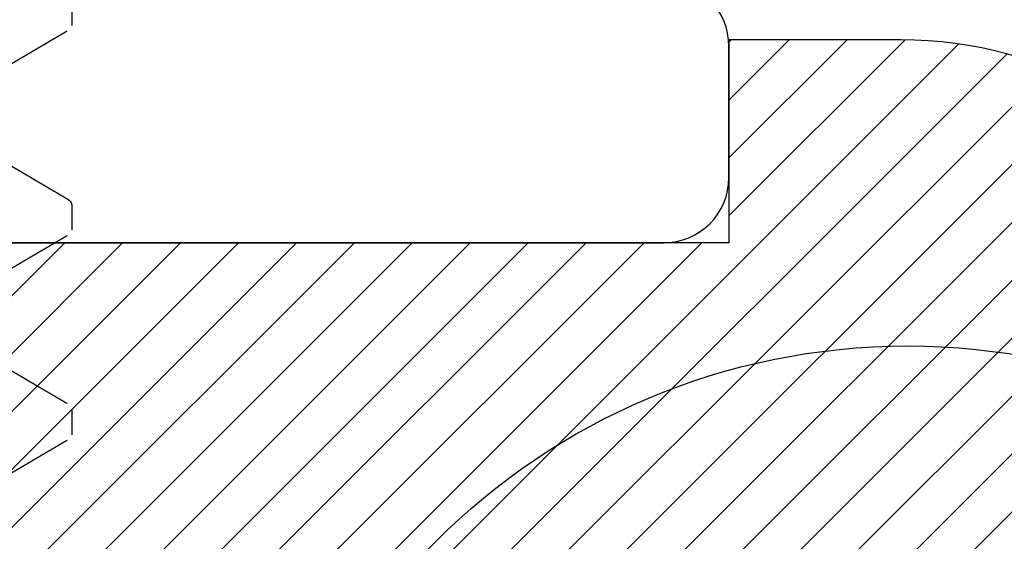
# Model space of a CAD drawing. Units: inches. Extents: x 0 to 108, y -4 to 43.
# Drawn here: x 12 to 13, y 30 to 31 of the extents above; entities that cross this region are included whole.
import ezdxf
from ezdxf import colors
from ezdxf.entities.mleader import LeaderData, LeaderLine
from ezdxf.math import Vec2, Vec3

# ---------------------------------------------------------------- set-up
doc = ezdxf.new("R2010")
doc.units = ezdxf.units.IN
doc.header["$LTSCALE"] = 0.5
doc.header["$MEASUREMENT"] = 0
doc.linetypes.add('HIDDEN2', pattern=[0.1875, 0.125, -0.0625])
for name, color, linetype in [('Arcadia-Hidden', 1, 'HIDDEN2'), ('Arcadia-Profile', 5, 'Continuous'), ('Arcadia-Shade', 8, 'Continuous'), ('Arcadia-Text', 3, 'Continuous')]:
    doc.layers.add(name, color=color, linetype=linetype)
doc.styles.get("Standard").update_dxf_attribs({"font": 'ARIALN.TTF'})

# ---------------------------------------------------------------- blocks, each defined once
blk = doc.blocks.new('#12-SCREWHEAD')
at = {"layer": 'Arcadia-Profile'}
blk.add_circle((0, 0), 0.2034999999999982, dxfattribs=at)
blk = doc.blocks.new('#10 PHMS')
for p, q in [((0.06640625120265042, -0.09499999921856883), (0.07421875053533, -0.09499999921856883)), ((0.1289062458640515, -0.09499999921856883), (0.1367187497800018, -0.09499999921856883)), ((0.1914062588585637, -0.09499999921856883), (0.1992187536079584, -0.09499999921856883))]:
    blk.add_line(p, q)
at = {"flags": 128}
for points in [[(0.09598888779484582, 0.0935160521945857), (0.09627088787048876, 0.09396410451864767), (0.09655935037147856, 0.09434094183205755), (0.09684239543505413, 0.09463163180731549), (0.09711972973126137, 0.0948373844304431), (0.09739109659641088, 0.09495963885148306), (0.09765624853335453, 0.09499999921856972), (0.09796361248265839, 0.09494590734344399), (0.09827923550322026, 0.09478183507215387), (0.09860274176605088, 0.09450535326609533), (0.0989337187759105, 0.09411438111597281), (0.09927168987163526, 0.09360719530835926), (0.09961615089239473, 0.09298246669194477), (0.09996657017765642, 0.09223927861065029), (0.1002925239122092, 0.09145355768736518), (0.100622529266623, 0.09056784791915984), (0.1009561095797409, 0.08958245180254032), (0.1012927331910376, 0.0884979743305161), (0.1016318959396685, 0.08731536882540958), (0.1019730569985455, 0.08603589110604482), (0.1023156663740252, 0.08466115448711964), (0.1026591740724641, 0.08319307477983529), (0.1030030209336488, 0.08163388862501986), (0.1033466294642551, 0.07998612599344845), (0.103689458837195, 0.07825260101927611), (0.1040309498922554, 0.0764364120000467), (0.1043512020260096, 0.07465128845527946), (0.1046693183511067, 0.07279864402385261), (0.1049848588726192, 0.07088162741939286), (0.1052973927622034, 0.06890356152017851), (0.1056065075246124, 0.06686787920322068), (0.1059593651150408, 0.06444533135536723), (0.1063065211046634, 0.06195608761132299), (0.1066474163332813, 0.05940595040405938), (0.1069815283069246, 0.0568008046655919), (0.1073083803644366, 0.05414659032730196), (0.1076275325108966, 0.05144926565369357), (0.1079385722510722, 0.04871476140958642), (0.1082182256871533, 0.04617479450150075), (0.1085033057272256, 0.04357485536955341), (0.1087952148550642, 0.04091267987323199), (0.1090936322410556, 0.03819103860553064), (0.1093982462221277, 0.03541298861446762), (0.1097086809692911, 0.03258184132012243), (0.1100245423204314, 0.02970116022299685), (0.1103454269468784, 0.02677474257088974), (0.1106708765205937, 0.0238066239421828), (0.1110004327135314, 0.02080104387123338), (0.1113336188645349, 0.0177624286610758), (0.1116699124796412, 0.01469538680013827), (0.111989385455729, 0.01178183670771737), (0.1123107100770966, 0.00885132561331492), (0.1126334371822537, 0.005908022583352768), (0.1129571084431831, 0.002956156839807988), (0.1132812471986995, 8.881784197001252e-16), (0.1136562603665183, -0.003420066454641102), (0.1140305402094697, -0.006833488298543244), (0.1144033625692629, -0.01023366417567129), (0.1147740216207112, -0.013614077520681), (0.1151418115386349, -0.01696833866780345), (0.1155060539975423, -0.02029022352227283), (0.1158660890050527, -0.02357371309112111), (0.1161918777415138, -0.02654490710096802), (0.1165131290303947, -0.02947471867220131), (0.1168293937102121, -0.03235910535151998), (0.1171402684522889, -0.03519424468308152), (0.1174453499279622, -0.03797655254162358), (0.1177442623082356, -0.04070270146558563), (0.118036693930037, -0.04336961607382683), (0.1183223147971901, -0.04597449598203163), (0.1186020323992025, -0.04851817076395104), (0.1188862966153579, -0.05102835093280156), (0.1191774174189746, -0.05350805687036075), (0.1194750923135359, -0.05595272821264174), (0.1197614740052373, -0.05822149325367487), (0.1200530898031289, -0.06045119499597007), (0.1203496097110417, -0.0626380064004044), (0.1206507037327782, -0.06477814167737961), (0.1209559960393491, -0.0668678792032198), (0.1213139685706821, -0.06921807080360587), (0.1216764327168036, -0.07149040163677967), (0.122042746818444, -0.07367959176373517), (0.1224122325501114, -0.07578060415932697), (0.1227841840866262, -0.07778868137851447), (0.1231579139359411, -0.07969938680588218), (0.1235326887731745, -0.0815086367386062), (0.1238765356343592, -0.08307482614585204), (0.1242200891655969, -0.08455008327022284), (0.1245627902066886, -0.08593217147088872), (0.1249040795974139, -0.08721912910384422), (0.1252434256772617, -0.08840933368783244), (0.1255802692860186, -0.08950150190434591), (0.1259140970962704, -0.09049464376481975), (0.1262443957806383, -0.09138812677656105), (0.126570688677937, -0.09218164844306465), (0.1268924899604613, -0.09287521793089049), (0.1272093687998535, -0.09346915606966633), (0.1275208943677484, -0.0939641045186459), (0.1278093568687382, -0.09434094183205666), (0.1280923927657511, -0.09463163180731371), (0.128369736228521, -0.0948373844304422), (0.1286410939271079, -0.09495963885148218), (0.1289062458640515, -0.09499999921856883), (0.1289062458640515, -0.09499999921856883)], [(0.1584887541243916, 0.09351584136368807), (0.1587708825318828, 0.09396410451864767), (0.1590593541994352, 0.09434094183205755), (0.1593423992630107, 0.09463163180731549), (0.1596197243926554, 0.0948373844304431), (0.1598910912578049, 0.09495963885148306), (0.1601562431947485, 0.09499999921856972), (0.160463616310615, 0.09494590734344399), (0.1607792393311769, 0.09478183507215387), (0.1611027455940075, 0.09450535326609533), (0.1614337134373045, 0.09411438111597281), (0.1617716845330293, 0.09360719530835926), (0.1621161455537887, 0.09298246669194477), (0.1624665648390504, 0.09223927861065029), (0.1627925277401658, 0.09145355768736518), (0.1631225422611422, 0.09056784791915984), (0.1634561134076975, 0.08958245180254032), (0.1637927278524316, 0.0884979743305161), (0.1641318906010625, 0.08731536882540958), (0.1644730516599395, 0.08603589110604482), (0.1648156610354192, 0.08466115448711964), (0.1651591687338581, 0.08319307477983529), (0.1655030247616054, 0.08163388862501986), (0.1658466424587672, 0.07998612599344845), (0.1661894718317072, 0.07825260101927611), (0.1665309445536565, 0.0764364120000467), (0.1668512058539662, 0.07465128845527946), (0.1671693221790633, 0.07279864402385261), (0.1674848535340132, 0.07088162741939286), (0.16779739659016, 0.06890356152017851), (0.168106511352569, 0.06686787920322068), (0.1684593689429974, 0.06444533135536723), (0.1688065249326201, 0.06195608761132299), (0.1691474109946753, 0.05940595040405938), (0.1694815321348813, 0.0568008046655919), (0.1698083750258306, 0.05414659032730196), (0.1701275363388532, 0.05144926565369357), (0.1704385760790288, 0.04871476140958642), (0.1707182295151171, 0.04617479450150075), (0.1710033095551751, 0.04357485536955341), (0.1712952095164582, 0.04091267987323199), (0.1715936360690122, 0.03819103860553064), (0.1718982408835217, 0.03541298861446762), (0.1722086756306851, 0.03258184132012243), (0.1725245369818253, 0.02970116022299685), (0.1728454216082724, 0.02677474257088974), (0.1731708711819877, 0.0238066239421828), (0.1735004273749254, 0.02080104387123338), (0.1738336135259289, 0.0177624286610758), (0.1741699163075978, 0.01469538680013827), (0.1744893892836856, 0.01178183670771737), (0.1748107139050532, 0.00885132561331492), (0.1751334318436548, 0.005908022583352768), (0.1754571031045771, 0.002956156839807988), (0.1757812510266561, 8.881784197001252e-16), (0.1761562550279123, -0.003420066454641102), (0.1765305440374263, -0.006833488298543244), (0.1769033663972195, -0.01023366417567129), (0.1772740254486678, -0.013614077520681), (0.1776418062000289, -0.01696833866780345), (0.1780060486589363, -0.02029022352227283), (0.1783660928330093, -0.02357371309112111), (0.1786918724029078, -0.02654490710096802), (0.1790131236917887, -0.02947471867220131), (0.1793293883716061, -0.03235910535151998), (0.17964026311369, -0.03519424468308152), (0.1799453445893562, -0.03797655254162358), (0.1802442661361923, -0.04070270146558563), (0.1805366977580007, -0.04336961607382683), (0.1808223094585841, -0.04597449598203163), (0.1811020362271591, -0.04851817076395104), (0.1813862912767519, -0.05102835093280156), (0.1816774212469312, -0.05350805687036075), (0.1819750961414996, -0.05595272821264174), (0.1822614778331939, -0.05822149325367487), (0.1825530844645229, -0.06045119499597007), (0.1828496043724357, -0.0626380064004044), (0.1831507075607348, -0.06477814167737961), (0.1834559907007431, -0.0668678792032198), (0.1838139632320832, -0.06921807080360587), (0.1841764273781976, -0.07149040163677967), (0.184542741479838, -0.07367959176373517), (0.1849122272115054, -0.07578060415932697), (0.1852841879145899, -0.07778868137851447), (0.1856579085973351, -0.07969938680588218), (0.1860326926011311, -0.0815086367386062), (0.1863765302957532, -0.08307482614585204), (0.1867200929935535, -0.08455008327022284), (0.1870627940346452, -0.08593217147088872), (0.1874040834253705, -0.08721912910384422), (0.1877434295052183, -0.08840933368783244), (0.1880802639474126, -0.08950150190434591), (0.1884140917576715, -0.09049464376481975), (0.1887443996085949, -0.09138812677656105), (0.1890706925058936, -0.09218164844306465), (0.1893924937884179, -0.09287521793089049), (0.1897093634612474, -0.09346915606966633), (0.190020898195705, -0.0939641045186459), (0.1903093515301322, -0.09434094183205666), (0.1905923965937077, -0.09463163180731371), (0.1908697400564776, -0.0948373844304422), (0.1911410885885019, -0.09495963885148218), (0.1914062588585637, -0.09499999921856883), (0.1914062588585637, -0.09499999921856883)]]:
    blk.add_lwpolyline(points, dxfattribs=at)
for points, knots in [([(0.03515625, 0.09500000000000064), (0.0362838872449629, 0.09500000000000064), (0.03759832764198734, 0.09268791701566048), (0.04035217032163274, 0.08305751250939686), (0.04178389189231524, 0.07574920735060431), (0.04376781225830939, 0.0624272146636482), (0.04440206776485667, 0.05760981629244277), (0.04558706508153421, 0.04756227924455203), (0.04613843590990996, 0.04234246450161461), (0.04799431837183477, 0.02541681644891902), (0.04938568129551868, 0.0127275865848766), (0.05217681871778268, -0.01272758670618934), (0.05356818164090527, -0.02541681656505368), (0.05542406410141609, -0.04234246460487334), (0.05597543492923762, -0.04756227934293644), (0.05716043224696676, -0.05760981638559404), (0.05779468775396168, -0.06242721475307356), (0.05977860812097191, -0.07574920742570868), (0.06121032969184625, -0.08305751257060212), (0.06396417237078822, -0.0926879170462458), (0.06527861276465785, -0.09500000001414843), (0.06640625001075051, -0.09499999999999975)], [0, 0, 0, 0, 0.1250000000000001, 0.1250000000000001, 0.2500000000000001, 0.2500000000000001, 0.3125000000000001, 0.3125000000000001, 0.3750000000000001, 0.3750000000000001, 0.5000000000000001, 0.5000000000000001, 0.6250000000000001, 0.6250000000000001, 0.6875000000000002, 0.6875000000000002, 0.7500000000000002, 0.7500000000000002, 0.8750000000000001, 0.8750000000000001, 1, 1, 1, 1]), ([(0.04296874862134814, 0.09499999921856972), (0.0430708070164556, 0.09498957963811794), (0.04327580910069173, 0.09496865009373856), (0.043591787141537, 0.09479836106589978), (0.04391520698564477, 0.09452354311266209), (0.04424621325429712, 0.09413210039500619), (0.04458418378158058, 0.09362502058487898), (0.04492865497269349, 0.0930002476538263), (0.04526927363244226, 0.09227784306628184), (0.04560503046766939, 0.09146848598145052), (0.04593504352359901, 0.09058276432091628), (0.04626861364292978, 0.08959736900992255), (0.04660524096416196, 0.0885128866008742), (0.04694440350380802, 0.0873302876627653), (0.0472855612932932, 0.08605080924779429), (0.04762817634506433, 0.0846760840683638), (0.04797167431850369, 0.0832080080691977), (0.04831551518331167, 0.08164883459291872), (0.04865913191054716, 0.08000108267173367), (0.04900195810741081, 0.07826756707119475), (0.04933695847708464, 0.0764858854181103), (0.04966368935091481, 0.07466461004742442), (0.04998180735061197, 0.07281197255177485), (0.05029734469673031, 0.0708949618198691), (0.05060988712369863, 0.06891689137381896), (0.05093507093705796, 0.06677538443272901), (0.0512718592578949, 0.06446315949766124), (0.05161901879242947, 0.06197389834869149), (0.05195992183779197, 0.05942372551785002), (0.05229403485714812, 0.05681853616276555), (0.05262091028788518, 0.05416426293600107), (0.05294001582559815, 0.05146686588441529), (0.05324293975068173, 0.04880536838883831), (0.05353034240589949, 0.04617674774242353), (0.05381582729453527, 0.0435750782963602), (0.05410768063218541, 0.04091283120485123), (0.05440613174208409, 0.03819112692042292), (0.0547107390226671, 0.03541303238533011), (0.05502118318034377, 0.03258184149589205), (0.0553370445766177, 0.02970112820593052), (0.05565792807440317, 0.02677468646658276), (0.05598338595948604, 0.02380655568972845), (0.05631294042342461, 0.02080096189080383), (0.05664612334300756, 0.0177623511552607), (0.05697599119520191, 0.01475394803487884), (0.05730188711545736, 0.0117817794071069), (0.05762321500825607, 0.008851278180975086), (0.05794594703657197, 0.005907990896413473), (0.05826960813992343, 0.002956136915508445), (0.05861071697491838, -0.0001546954483808705), (0.05896875140099667, -0.003420044727313609), (0.05934303084662673, -0.006833437887407534), (0.05971585485495012, -0.010233593633723), (0.06008651286002475, -0.01361399174671352), (0.06045430092506621, -0.01696824634645644), (0.06081854249934082, -0.02029012518163853), (0.0611686480658804, -0.02348304131454082), (0.06150437085632632, -0.02654484743736152), (0.06182562613534515, -0.02947468581786339), (0.06214189715598906, -0.03235910153739407), (0.06245277466776855, -0.0351942842569235), (0.06275784892630298, -0.03797663860787637), (0.06305680220332732, -0.04070284615232289), (0.06334914683782245, -0.04336983593642785), (0.06363521292205832, -0.04597593789097676), (0.06391418008013261, -0.04853039274092108), (0.06419877472501412, -0.0510431270067393), (0.06448989904897928, -0.05352289603397509), (0.06478186006844311, -0.05592058403132061), (0.06507396918188135, -0.05823475636313802), (0.06536558359022138, -0.06046448598005139), (0.06566211322572713, -0.0626513158218156), (0.06596320247378173, -0.06479146470791974), (0.06628458697946371, -0.066991292567117), (0.0666264772470555, -0.06923592335325957), (0.0669889488394233, -0.07150824600437033), (0.06735525658618968, -0.07369743135361073), (0.06772473579225391, -0.07579843347706738), (0.06809669709758026, -0.07780649647034465), (0.06847041493970352, -0.07971718660581928), (0.06883478456342829, -0.08147615285103971), (0.06918903224026707, -0.0830897624106548), (0.06953258698752762, -0.08456500842637649), (0.06987528454148162, -0.08594709443840642), (0.07021657816188309, -0.08723404629751652), (0.07055591202495748, -0.08842424575285168), (0.07089276166570357, -0.08951641893999973), (0.07122658794576608, -0.0905095624532617), (0.07155689293261958, -0.09140305003957216), (0.07188318185686171, -0.09219658033169775), (0.0722049909183653, -0.0928901617398381), (0.07252186781622072, -0.09348410963529385), (0.07282751543499444, -0.09396973038371925), (0.07312185476480693, -0.09435425399271313), (0.07340492733096937, -0.09464496180453708), (0.07368219141476828, -0.09485071588328609), (0.07395383754673901, -0.0949729931482306), (0.07423258454372217, -0.09501554906805065), (0.07452582842322641, -0.09496389698329022), (0.07484179288979931, -0.09479921544889258), (0.07516514789124074, -0.09452495447752529), (0.07549645790098936, -0.09412551874911035), (0.07573735876535181, -0.09378553102619058), (0.07586891592432465, -0.09354452425452386), (0.07588629918833334, -0.09351267890022008)], [0, 0, 0, 0, 0.01016163201077938, 0.02041140995111495, 0.03074438844701523, 0.04115534560164817, 0.05163876891220777, 0.06218890666695675, 0.07279974300835729, 0.08257442449760263, 0.09238993581927407, 0.1022411627890362, 0.1121229112744114, 0.1220298584096193, 0.1319566420317395, 0.141897789382552, 0.1518477742535162, 0.1618010834548754, 0.171752152695862, 0.1816954558250407, 0.1916254724314569, 0.2009710030442492, 0.2102953196287297, 0.2195939722693428, 0.228862522587132, 0.2380967088770569, 0.248732311681285, 0.2593099421641572, 0.269823470841122, 0.2802670427719082, 0.2906350335202386, 0.3009220891375717, 0.3111231306406584, 0.3204155666235053, 0.329766157085117, 0.3391891978613425, 0.3486808257458372, 0.3582369659657391, 0.3678533163496117, 0.3775254262700555, 0.3872486783607751, 0.3970182702891984, 0.4068292494170971, 0.4166765747146768, 0.4265550272327377, 0.4358927988806979, 0.4452490316511057, 0.4546191584284587, 0.4639985715045279, 0.4733826350337246, 0.4842397766599513, 0.4950897188841807, 0.5059252920524554, 0.5167393776285464, 0.5275249529185351, 0.5382751085999498, 0.5489830614902176, 0.558756062011011, 0.56848309344853, 0.5781593638768637, 0.5877802207587487, 0.5973412012598979, 0.6068380064375113, 0.6162665370908644, 0.6256229041217819, 0.6349160259386456, 0.6442578923857352, 0.6536726557087021, 0.663156484939846, 0.6721580164039695, 0.6812137551033398, 0.6903199961544806, 0.6994728962736292, 0.7086684837483551, 0.7193557522993712, 0.7300881464918673, 0.7408589583468654, 0.7516613464130212, 0.762488332799844, 0.773332825636425, 0.7841876748595169, 0.7941410247542879, 0.804091466110876, 0.8140334963795516, 0.8239615926158188, 0.8338702839515156, 0.8437542001714823, 0.853607988393094, 0.8634264509202693, 0.8732044992063795, 0.8829371639916666, 0.892619608164991, 0.9022471736759141, 0.911270335980721, 0.9202371057606511, 0.9291440046427009, 0.9379877216077609, 0.9467651033757141, 0.9569267353864934, 0.9671765119218613, 0.9775094918462252, 0.9879204490008581, 0.9984038723114177, 0.9999999999999999, 0.9999999999999999, 0.9999999999999999, 0.9999999999999999]), ([(0.1054687500218918, 0.09500000000000064), (0.1065963872677997, 0.09499999997118724), (0.10791082766481, 0.09268791695917233), (0.1106646703423024, 0.08305751241378712), (0.1120963919108746, 0.07574920724395362), (0.1140803122731882, 0.06242721455476818), (0.114714567778428, 0.05760981618506733), (0.1158995650925334, 0.04756227914360434), (0.1164509359208239, 0.04234246440209866), (0.1183068183817753, 0.02541681635825377), (0.1196981813040949, 0.01272758650665207), (0.1224893187229981, -0.01272758675371666), (0.1238806816441667, -0.02541681659477391), (0.1257365641022403, -0.04234246461239444), (0.126287934929401, -0.04756227934397206), (0.1274729322456452, -0.05760981637478046), (0.1281071877518087, -0.06242721473689183), (0.1300911081161757, -0.07574920739691038), (0.1315228296851458, -0.08305751253843763), (0.134276672361203, -0.09268791702146295), (0.1355911127564013, -0.09499999999999975), (0.13671875, -0.09499999999999975)], [0, 0, 0, 0, 0.1249999999999998, 0.1249999999999998, 0.2499999999999996, 0.2499999999999996, 0.3124999999999995, 0.3124999999999995, 0.3749999999999995, 0.3749999999999995, 0.4999999999999997, 0.4999999999999997, 0.6249999999999998, 0.6249999999999998, 0.6874999999999998, 0.6874999999999998, 0.7499999999999998, 0.7499999999999998, 0.875, 0.875, 1, 1, 1, 1]), ([(0.1679687500560973, 0.09500000000000064), (0.1690963873042008, 0.09499999992615571), (0.1704108277021206, 0.09268791686790312), (0.1731646703780996, 0.08305751224941904), (0.1745963919442488, 0.07574920705344379), (0.1765803123016383, 0.06242721434691223), (0.1772145678050379, 0.05760981597488435), (0.178399565115356, 0.0475622789346728), (0.1789509359441297, 0.04234246418955845), (0.1808068184055429, 0.02541681614149383), (0.1821981813270313, 0.01272758629750648), (0.184989318742403, -0.0127275869306871), (0.1863806816609284, -0.02541681674765073), (0.1882365641149732, -0.04234246472850867), (0.1887879349408692, -0.04756227944817759), (0.1899729322566515, -0.05760981646108121), (0.1906071877624029, -0.06242721481366154), (0.1925911081250717, -0.07574920744544578), (0.1940228296922513, -0.08305751256887461), (0.1967766723645425, -0.09268791702754609), (0.1980911127578295, -0.09499999999999975), (0.19921875, -0.09499999999999975)], [0, 0, 0, 0, 0.1250000000000001, 0.1250000000000001, 0.2500000000000001, 0.2500000000000001, 0.3125000000000001, 0.3125000000000001, 0.3750000000000001, 0.3750000000000001, 0.5, 0.5, 0.625, 0.625, 0.6875, 0.6875, 0.75, 0.75, 0.8749999999999999, 0.8749999999999999, 1, 1, 1, 1]), ([(0.04419234240295822, -0.05881065561428755), (0.04434027569094212, -0.05905706438975677), (0.04461517417649219, -0.05951495591723877), (0.04499575031707082, -0.06014955941095668), (0.04531323489378281, -0.06067929881415246), (0.04556762211117871, -0.06110400200988941), (0.0457589267435452, -0.06142352401888918), (0.04589543321255007, -0.06165158625448797), (0.04600986381617389, -0.06184281699060001), (0.04613588054271389, -0.06205343310112887), (0.0462988432432212, -0.0623258913517013), (0.04649454845365142, -0.06265317410171267), (0.04675936673374537, -0.06309624409250691), (0.04706763698825256, -0.0636122589160717), (0.04739881566741388, -0.06416695409773343), (0.0476909116653772, -0.064656455210657), (0.04794697399412229, -0.06508575450326504), (0.04818207949111297, -0.06548008548001416), (0.0484023697339282, -0.06584968469958952), (0.04861118058655478, -0.06620015564490878), (0.04881420606835007, -0.06654101005552882), (0.04903439876318316, -0.06691081673869093), (0.04929250653039929, -0.06734442928880746), (0.04958347001842611, -0.06783347761915426), (0.04989212554059463, -0.06835246326497213), (0.05026882999964499, -0.06898615986937529), (0.05070732070641526, -0.06972420898572018), (0.05119609650947154, -0.07054746748201346), (0.051659542751743, -0.07132853503379), (0.0520857434362938, -0.07204725028956549), (0.05243486963484401, -0.07263627266823924), (0.05271983910799349, -0.07311723975565254), (0.0529579893366332, -0.07351929485412967), (0.05320158852664747, -0.07393066690447903), (0.05345788324334677, -0.07436360378069473), (0.05374067571941055, -0.07484143334767168), (0.05402259051702174, -0.07531793235154893), (0.05430199682101033, -0.07579034632856363), (0.05457047892589628, -0.07624442097602468), (0.05486075409690727, -0.07673547701016137), (0.05516555862556061, -0.07725130594605378), (0.05546117757213409, -0.07775171433829353), (0.05572321084723342, -0.07819541184125), (0.05593453289458239, -0.07855331993810566), (0.05608653979257383, -0.07881082398777028), (0.05620305968706418, -0.07900820377681228), (0.0563125188732414, -0.07919368206486777), (0.0564513585460702, -0.07942894126253819), (0.05662422977466264, -0.07972190577087002), (0.05689316595260152, -0.0801777835232933), (0.0572383307806632, -0.08076301318948076), (0.05768204415102218, -0.08151563337751355), (0.05813539944256263, -0.0822849107766146), (0.05859133810132278, -0.08305886554701658), (0.05900142465587521, -0.08375525438554376), (0.05936758088888894, -0.08437721135795861), (0.05969168173012207, -0.08492791014711365), (0.05997485912850209, -0.08540916498147144), (0.06022885427616842, -0.08584093086255251), (0.06048484587362424, -0.08627613550202984), (0.06076148006051341, -0.08674656551540139), (0.06107653522397527, -0.0872824110192223), (0.06142952187661166, -0.08788293900760014), (0.06180132298887031, -0.08851561474027037), (0.06219294424428767, -0.0891822151883348), (0.06260423929505521, -0.08988248171718638), (0.06306618734436142, -0.09066920160580416), (0.06357878756828939, -0.09154247516241831), (0.06414206538043743, -0.09250236268326084), (0.06453437322708311, -0.09317120679111923), (0.06473899587959409, -0.09352006714820327)], [0, 0, 0, 0, 0.02137680560993032, 0.03972365900830544, 0.05503615971251867, 0.06731073975910658, 0.07654438425184187, 0.08273499641485554, 0.0870795411977817, 0.09311924657803905, 0.100989810422283, 0.110692319906992, 0.1214814699584036, 0.139381157168698, 0.1553984215622515, 0.1695312006254646, 0.1817776256124713, 0.1925765377471512, 0.2036771605373862, 0.2137794590127726, 0.222919166757317, 0.2331850749250754, 0.2457905294387343, 0.2604511669367093, 0.2755103191636326, 0.2907012866739958, 0.3152816728362347, 0.3393609799947231, 0.3619125959863759, 0.3828326287005768, 0.401509643228628, 0.4128395304476833, 0.4244125308110219, 0.4362651701469829, 0.4483978036881562, 0.4618320758461976, 0.4775617986703425, 0.4895759691848464, 0.5026537807210125, 0.5167959054044312, 0.53200280350592, 0.5472168890227043, 0.560024437139815, 0.5703295333977575, 0.5781314699505353, 0.582265216410566, 0.5873771796355315, 0.594149643514206, 0.6025826941725222, 0.6126773066015864, 0.63351629231096, 0.6531162892046425, 0.6776582955592789, 0.6999290351939039, 0.7199266470935441, 0.7377668904690039, 0.7536093134417104, 0.7674536506262238, 0.7792993121438467, 0.7908692977498338, 0.8050096960194469, 0.8198910078472479, 0.8371016010603226, 0.8568191676727644, 0.8744707560610002, 0.8946036297383526, 0.9172213548861207, 0.9423255444373948, 0.9699177567301589, 1, 1, 1, 1]), ([(0.106692387480436, -0.05881072436349299), (0.106844776038777, -0.05906455809924971), (0.1071297328701206, -0.0595392109066335), (0.1075270866350451, -0.06020182887951542), (0.1078654959341776, -0.06076652786505576), (0.1081585174277109, -0.06125579554719796), (0.1084244747980279, -0.06170008068637056), (0.1086809210097712, -0.0621287169744944), (0.1089997326970575, -0.06266181365945567), (0.1093743065831205, -0.06328856242314274), (0.1097987233860636, -0.06399925009091412), (0.1102590261382659, -0.06477054645634084), (0.1107779044212762, -0.06564070601710803), (0.111380242294544, -0.06665176943015094), (0.1120179968735329, -0.06772325639869514), (0.1125799596024635, -0.0686683336339744), (0.1130438875187352, -0.06944911726816372), (0.11338439625208, -0.0700224719676612), (0.113676107508951, -0.07051383433703773), (0.1139349874214588, -0.07095009674877772), (0.1142041449335665, -0.07140375400837584), (0.1145261835238216, -0.07194682167194344), (0.1148869019599488, -0.0725553021236589), (0.115264359633521, -0.07319236702652887), (0.1156367899000372, -0.0738211950821892), (0.1160063599578081, -0.07444547469479534), (0.116373020232686, -0.07506510603472094), (0.1167283399203711, -0.07566577820734821), (0.1170494953015648, -0.0762089371869612), (0.1173248401618707, -0.07667472036651102), (0.1175531391746887, -0.07706104903934641), (0.1177613768364907, -0.07741348267636816), (0.1179679533134106, -0.07776321154976351), (0.1181892286194426, -0.07813784101275267), (0.1184448048851579, -0.07857071091926748), (0.118744045811809, -0.07907762064132307), (0.1190968943963782, -0.07967556895121142), (0.1194962284088561, -0.08035247145183977), (0.1198702022222733, -0.08098668334619852), (0.1202066479023784, -0.0815574008450346), (0.1204787914665388, -0.0820191624899742), (0.1207288738029035, -0.08244359392443013), (0.1209389704395463, -0.08280021801188031), (0.121105663186043, -0.08308323905465453), (0.1212348407385591, -0.08330255955110744), (0.1213694903564573, -0.08353123122176687), (0.1215451912834524, -0.08382960260919248), (0.121790024916173, -0.08424548592538272), (0.1220748993486822, -0.08472945603266613), (0.1223989272462944, -0.0852800952764623), (0.122731310825074, -0.08584509500361559), (0.1230613504563962, -0.08640623190572327), (0.1233677182887405, -0.08692721949065962), (0.1236719232881711, -0.08744469819323974), (0.123995565677852, -0.08799529069995238), (0.1243499763993015, -0.08859844561185337), (0.1247896634961094, -0.08934685001841203), (0.1253167944463129, -0.09024440829874258), (0.1259304672159161, -0.0912897322677555), (0.1265754035238302, -0.09238872942616094), (0.1270146483327181, -0.09313757886127316), (0.1272389951242729, -0.09352005798164242)], [0, 0, 0, 0, 0.02202054874938325, 0.04117701397281723, 0.05746517567190804, 0.07098509874939697, 0.08359407792490826, 0.09597766837216436, 0.1081355208766706, 0.1297931906945749, 0.1502835849116513, 0.1697022599160818, 0.1965985182752644, 0.2256355949698384, 0.2572346351682946, 0.2893398002550253, 0.30741508173479, 0.3247847983375752, 0.338937850592006, 0.3499166167754296, 0.3625151839836221, 0.3781711990784758, 0.3968766878836946, 0.4151296412457841, 0.4332492009751444, 0.4512351158328937, 0.469087702353188, 0.4867989801517553, 0.503142433139389, 0.5160195536729328, 0.5270424977746397, 0.53651822746058, 0.546466110432796, 0.5572529435334315, 0.5688792908800562, 0.583854366546536, 0.6010344254489818, 0.6205183945605103, 0.6423080618386158, 0.6557951026988648, 0.6697936458169839, 0.6821736957121904, 0.692435944012425, 0.7005797313301754, 0.7066043312706642, 0.7113679108034885, 0.7203170630467916, 0.7323578515025142, 0.7472618555127851, 0.7620858087789845, 0.7798771716976824, 0.7960170994718739, 0.8105052818320635, 0.8248303338183072, 0.8406636109639034, 0.8580074266238551, 0.876862444453343, 0.9052232773480562, 0.9354271308644523, 0.9670190387697392, 1, 1, 1, 1]), ([(0.1691922721431069, -0.05881055019883874), (0.1692832988876276, -0.05896215020089013), (0.1694490320834703, -0.05923816966044271), (0.1696730185680337, -0.05961148351052881), (0.169852805556026, -0.05991117840890414), (0.1700081348762126, -0.06017029167312771), (0.1701600098149498, -0.06042362052565942), (0.170360268868528, -0.06075782015850351), (0.1706038650690758, -0.06116448911406813), (0.1708771007049208, -0.06162095933811251), (0.1712682523234434, -0.0622745909002731), (0.1717873125691938, -0.0631428520096815), (0.1723588396265185, -0.06409989095230362), (0.1728623332782888, -0.06494380582798787), (0.1732926684753835, -0.06566553940371289), (0.1737326841170628, -0.06640408417321542), (0.1741614201038146, -0.06712412522602396), (0.1745453579378022, -0.06776939034282226), (0.1748352529527537, -0.06825684790587339), (0.1750567892794024, -0.068629435081629), (0.1752511168138042, -0.06895642479949782), (0.1754686820785949, -0.06932252607101663), (0.1756940503405531, -0.06970194553339315), (0.1759131301035453, -0.07007086508730787), (0.1761231580040743, -0.07042462578011666), (0.1763240976167708, -0.07076324070893047), (0.1765306543121596, -0.07111134105735939), (0.176737218264627, -0.07145954169731272), (0.1769376492594645, -0.07179750463824774), (0.177111192563423, -0.07209019721786447), (0.1772605890012144, -0.0723422746882898), (0.1774073051059162, -0.07258977836303959), (0.177575404230133, -0.07287346622108526), (0.1777820096934306, -0.07322218073950104), (0.1780171762322098, -0.07361925773501987), (0.1782679211586782, -0.07404269518528928), (0.1785233153680394, -0.07447414964288512), (0.1787829167213744, -0.0749128431166941), (0.1790427790077658, -0.07535205054286198), (0.1792904938914859, -0.07577089836641893), (0.1795074800890433, -0.07613785897311676), (0.1796851019536945, -0.07643831810146118), (0.1798275788941837, -0.07667935249913072), (0.1799615662182106, -0.07690610469170522), (0.1801107487965652, -0.07715853257747796), (0.1803182367777794, -0.07750972140809864), (0.1805773652010672, -0.07794845659857597), (0.1808765029630877, -0.07845502025315731), (0.1811572862484994, -0.0789306271271153), (0.1814171662549882, -0.07937101472230701), (0.1816516226625424, -0.07976831596931344), (0.1818735187055864, -0.08014452214155732), (0.1820720602254937, -0.0804810884058984), (0.1822403331419693, -0.08076644732842198), (0.1823818018902159, -0.08100635351535956), (0.1825217095500591, -0.08124372964061166), (0.1826901390427409, -0.08152937415002803), (0.1829116712369796, -0.08190526779738683), (0.183169655265516, -0.08234310000540024), (0.1834821919014544, -0.08287357881728141), (0.1838139220004962, -0.08343683310779326), (0.1841398826672176, -0.08399044297927549), (0.1844147100291167, -0.08445730954053055), (0.184652964219417, -0.08486213524998298), (0.1848784906564447, -0.08524540608233533), (0.1850855740406701, -0.08559733456392671), (0.1852731668250982, -0.08591625175209572), (0.1854409775222265, -0.08620155659232243), (0.1856118932612958, -0.08649218549991211), (0.1858029051102719, -0.08681701894345739), (0.1860300571217266, -0.08720337919958521), (0.1863334436942665, -0.0877194451117056), (0.1866863136060957, -0.08831987618469128), (0.1870623731190406, -0.08895997572926984), (0.1873731236195937, -0.08948896929780403), (0.1876347295053833, -0.08993442162729082), (0.1878633349627492, -0.09032370414543944), (0.1881005550915305, -0.0907278044437394), (0.1883513297076149, -0.09115497226098412), (0.1886303099450757, -0.09163027453900963), (0.1889524452793552, -0.09217926065027982), (0.189327891175175, -0.09281916584135441), (0.1895959976386763, -0.09327626715045945), (0.1897389897856669, -0.09352005798164242)], [0, 0, 0, 0, 0.01315192003638368, 0.02394581669786705, 0.03237979869730732, 0.03914537390530959, 0.04641541051325901, 0.05434791236569157, 0.06812278194299545, 0.08167351472372206, 0.09391620532763595, 0.1247773577458335, 0.156910991954084, 0.1768234990091599, 0.1978665951227116, 0.2194084437565294, 0.2407635375901181, 0.2601951492622179, 0.2752544659846078, 0.2829457382196147, 0.2924351691641331, 0.3035452699067123, 0.3146201971635431, 0.3252576962023441, 0.3354575708798231, 0.3452193884465446, 0.3545432139802801, 0.3655630277253444, 0.3753315057973725, 0.3837678517615749, 0.3908715473353874, 0.3971256247972115, 0.4051675251811161, 0.4153971757512904, 0.4272720645274023, 0.4394914656837182, 0.4519984829479858, 0.4645626603724917, 0.4774048166500873, 0.4899546674659529, 0.5007556165797119, 0.5091127961391264, 0.5159149469004626, 0.5215808964821093, 0.5287021191120671, 0.5377231973243826, 0.5519191883477891, 0.5666002551819413, 0.581478449862827, 0.5929977525023408, 0.6046327541138863, 0.6157900716136678, 0.6254834223433391, 0.6336966411091145, 0.6404297298839488, 0.646198352468866, 0.6541902930929138, 0.6650931291375218, 0.6786499274656731, 0.6919872534121136, 0.7108867427587798, 0.7272685677300141, 0.7397699509634837, 0.7511800401758094, 0.7622053862304589, 0.7728455622395837, 0.7815516257163381, 0.7897274202088058, 0.7974652183623205, 0.8066284823877575, 0.8177549250123104, 0.8307999619663223, 0.851153494052997, 0.869554592068218, 0.8860169657705284, 0.8967844028260562, 0.9079765988599192, 0.91959373103723, 0.9316360824512612, 0.9448184590768698, 0.960585168642451, 0.9789784577156178, 1, 1, 1, 1]), ([(0.07588587752653098, -0.09352028714566263), (0.07608905050685877, -0.09317389299331857), (0.07647436037638045, -0.0925169695902639), (0.07702101277502038, -0.09158542686652371), (0.07750466916214549, -0.0907614209881693), (0.07792538414081918, -0.09004489681171446), (0.0782831265730124, -0.08943577171603678), (0.07856055299604492, -0.0889635070785495), (0.07876682919516043, -0.08861239957078304), (0.0789111478190847, -0.08836677872830379), (0.0790220777730326, -0.08817800908087658), (0.07914026374665895, -0.08797692328333362), (0.07929099405684781, -0.08772043064497037), (0.07949759615569718, -0.08736895044791382), (0.07974472982450465, -0.08694859290167223), (0.08002583454407386, -0.08647054384391772), (0.08062873041690466, -0.0854454109249847), (0.08123915082690303, -0.08440813519357881), (0.08184561642925559, -0.08337819130033175), (0.08213567389432086, -0.08288570269159123), (0.08239995752520457, -0.08243708762797208), (0.08263232181240454, -0.08204274297215086), (0.08283733731092013, -0.08169486614286381), (0.08303532774379363, -0.08135896317583846), (0.08326255773188507, -0.08097352607815722), (0.08354002006208816, -0.08050300192975257), (0.08386563297250405, -0.07995094212933651), (0.08421383586152587, -0.07936080956609537), (0.0845696702494223, -0.07875791589174774), (0.08492555045865657, -0.07815513978228061), (0.08530264528950227, -0.07751667206161272), (0.08569247349424103, -0.0768569125711922), (0.08607975672135382, -0.07620171279509158), (0.08642805094855532, -0.07561270966338984), (0.08675090005734631, -0.07506693526444685), (0.08708007953886465, -0.0745106509724085), (0.08743924074834553, -0.07390389155288268), (0.08782018471283237, -0.07326067081578369), (0.08817690201354367, -0.07265857591753999), (0.08850831988638674, -0.0720994663285559), (0.0888300416435257, -0.07155687897913765), (0.08918403472748793, -0.07096012797473783), (0.08952499879030285, -0.0703856081514953), (0.08983180163456694, -0.06986889620276315), (0.09008031290196072, -0.06945048813644572), (0.09029697254108271, -0.0690858429836414), (0.09048604990027087, -0.0687676747946604), (0.09066719901975517, -0.06846295567165406), (0.09087404680414579, -0.06811507383815218), (0.0911200588362604, -0.06770146874690575), (0.0913952836130889, -0.06723893664845271), (0.0916743118235317, -0.0667701957245761), (0.09201317260314568, -0.06620119144257597), (0.0924043337357432, -0.06554474301294544), (0.09284293770657825, -0.06480920445837413), (0.09326776911162682, -0.06409724311736209), (0.09370001139036077, -0.06337340807321468), (0.09408068669783631, -0.06273634801673111), (0.09440690039878774, -0.06219082230057538), (0.09466606464222593, -0.06175765546452894), (0.09486934657417123, -0.06141800986831036), (0.09498637349388162, -0.06122260890188436), (0.0950173515181163, -0.06117088459872111)], [0, 0, 0, 0, 0.03205578198049545, 0.06079257759901309, 0.08621343917588893, 0.1083200059192698, 0.1271142236720105, 0.1425975222387249, 0.152037999591334, 0.1596174744752395, 0.1653361633427244, 0.1695141606306597, 0.178234810721887, 0.1890827244389973, 0.2020570059971302, 0.217156631467446, 0.2333482043952708, 0.2969837609675444, 0.3132233211872511, 0.3287502530659698, 0.3426046540726157, 0.354782587945889, 0.3652840403717807, 0.3748347700032658, 0.3859047752899549, 0.4009981742958257, 0.4184363282265394, 0.4370649494411308, 0.4556914236160352, 0.4743155992939007, 0.492937451019688, 0.5148776124286942, 0.5354817094071431, 0.5536869316471371, 0.5694950695198986, 0.5860953278465918, 0.6052801629813616, 0.6257749785366281, 0.6457650636095198, 0.6611395681104972, 0.6776530268165787, 0.6961141724016909, 0.7165212852750966, 0.7309779428580739, 0.7440793890546273, 0.7553642403618743, 0.7648330941177814, 0.7736207547542706, 0.7836595620382403, 0.7971380604371097, 0.8120323875607351, 0.8266194805020239, 0.8406790909087706, 0.8648928421026344, 0.8876128388778487, 0.9090333494318448, 0.9310693966151161, 0.9548999152801398, 0.9683806460464568, 0.9818048490484295, 0.9951835882843798, 1, 1, 1, 1]), ([(0.138386009686343, -0.09352005798164242), (0.1385339061633744, -0.09326790434998067), (0.1388104903672911, -0.09279634672482384), (0.1391966464778633, -0.09213816860786661), (0.1395261139178601, -0.0915767557410554), (0.1398113168527857, -0.09109081367601846), (0.1400684000687065, -0.09065292344616971), (0.140312528846664, -0.09023709846307781), (0.140576021619907, -0.08978840923886722), (0.1408705643643628, -0.08928692298590679), (0.1412113883006754, -0.08870673087640846), (0.1415841410428982, -0.08807238220844127), (0.1419269231028224, -0.08748917660261135), (0.1422142157018484, -0.08700048418160122), (0.1424216857344334, -0.08664766280962866), (0.1426003842140204, -0.08634376283579215), (0.1427677774022413, -0.08605918129390133), (0.1429396564832146, -0.08576694664264206), (0.143131519391396, -0.0854408353867191), (0.1433419142765686, -0.08508322697473325), (0.1435715559232733, -0.08469302877934926), (0.1438186106598351, -0.08427326963899695), (0.1440544922172151, -0.08387259883574316), (0.1442813898991417, -0.08348727065448269), (0.1444933856050525, -0.08312727499991635), (0.1447220613298441, -0.08273906319073898), (0.1449631972568071, -0.0823297389814801), (0.1451969400444426, -0.08193308188099824), (0.1454018742411165, -0.08158537624900308), (0.145560976507312, -0.08131547198399769), (0.1456978133327951, -0.08108337010560795), (0.1458404481298459, -0.08084143400527832), (0.1460168055564637, -0.08054238493192223), (0.1462297766585081, -0.08018127327677149), (0.1464713914585616, -0.07977171235184244), (0.1467284514864389, -0.07933605038473601), (0.1469878712409454, -0.07889649666473542), (0.1472444836772766, -0.0784618284161569), (0.1474981595772817, -0.0780322175845507), (0.1477397868741122, -0.07762311119090448), (0.1479434942509528, -0.07727829704071709), (0.1481005771363755, -0.0770124652017552), (0.1482184346561937, -0.07681302765663567), (0.1483317834859079, -0.07662124424813044), (0.1484583481311219, -0.07640710633802605), (0.148639035767367, -0.07610149257274657), (0.1488804883604899, -0.075693128260923), (0.14917440630974, -0.07519622833857653), (0.1494799080683435, -0.07467990237983635), (0.1497798124151473, -0.07417321252046616), (0.1500714391230815, -0.0736806759855515), (0.1503426083128687, -0.0732228142764404), (0.1505717253866408, -0.07283612592061406), (0.15075203805916, -0.07253183015685138), (0.1509076182174454, -0.07226935039283156), (0.151072982058821, -0.0719903976641536), (0.1512681835449783, -0.07166121510828471), (0.1514918883276692, -0.07128402368470965), (0.1517262143215561, -0.07088906586485244), (0.1519648073667881, -0.07048704876287282), (0.1522036448069812, -0.07008471680049144), (0.1524543237498435, -0.06966260062114671), (0.1527093597305367, -0.0692332578692545), (0.1529489161351805, -0.06883016312603729), (0.1531528800177639, -0.06848702444651522), (0.1533410962521629, -0.06817049897554917), (0.1535444789671203, -0.06782853075982231), (0.1537913629966923, -0.06741356844293112), (0.1540670378701279, -0.066950366082688), (0.1544812648838558, -0.06625474055878477), (0.1550095197528734, -0.06536816666991463), (0.155639346674036, -0.06431234111411221), (0.1562390118580979, -0.06330801717965873), (0.15671290574344, -0.06251521711214991), (0.1570808892248436, -0.06190003162569369), (0.1573129631525063, -0.06151221895735315), (0.1574614722803318, -0.06126423139664361), (0.1575173736791911, -0.06117088459872111)], [0, 0, 0, 0, 0.02333479623978466, 0.04363887613219372, 0.06091308154559571, 0.07529571246422334, 0.08861598909910652, 0.1014458135276541, 0.1137857884738287, 0.1301507645992394, 0.1478695761367741, 0.1674981377355266, 0.1888818185165748, 0.20186907507657, 0.21274874071627, 0.2215534907414102, 0.2300102799446179, 0.2391037303887666, 0.2486186385786634, 0.2602145781433483, 0.2722237940364621, 0.2847591558102315, 0.2990933453606458, 0.3093372241795975, 0.3204535197954739, 0.3324417108994712, 0.3453019924389871, 0.3583751077070041, 0.3691924810966323, 0.3775188069118054, 0.3833841442112236, 0.3906995826752671, 0.3999374830037091, 0.4110972565861779, 0.424164585966656, 0.4378949954899621, 0.4514755839836076, 0.4649061448412211, 0.4781867671349931, 0.4913005117913831, 0.5028326917218188, 0.5101551010912072, 0.5159477120355647, 0.5213243198631129, 0.5279377824335817, 0.535803428259943, 0.5496643678817176, 0.5658065753423414, 0.5818867980303886, 0.5975530612305663, 0.6128056898964532, 0.6275770961059345, 0.6400297148036995, 0.6486834779641621, 0.6558108664962721, 0.6643856461733644, 0.6745689096062805, 0.6863598643107564, 0.699391252636119, 0.7112267121973405, 0.7236760931840229, 0.7367389866502888, 0.7504148475716084, 0.7635377086357221, 0.7741681784384506, 0.7822784484739987, 0.7929329069270072, 0.8059279982232467, 0.8208213139253822, 0.8359599866209647, 0.8705537329186148, 0.9031996067524323, 0.9340945143602833, 0.9639243350905817, 0.9769266164009407, 0.9913147801846898, 1, 1, 1, 1]), ([(0.1367187497800018, -0.09499999921856883), (0.1368208042441239, -0.09498961783025983), (0.1370257984603711, -0.09496876499860551), (0.1373418084675677, -0.09479789516266646), (0.1376651385424452, -0.09452531126180297), (0.137996475316541, -0.0941254261032114), (0.1382373790564202, -0.09378545221388102), (0.1383690019364252, -0.0935443732479202), (0.1383864313481382, -0.09351244973620076)], [0, 0, 0, 0, 0.1908686827575949, 0.3833930868899437, 0.5774802433849962, 0.7730321215638445, 0.9699450688352281, 0.9999999999999999, 0.9999999999999999, 0.9999999999999999, 0.9999999999999999])]:
    blk.add_open_spline(points, degree=3, knots=knots)

msp = doc.modelspace()

# ---------------------------------------------------------------- hatches: boundary and pattern name
at = {"layer": 'Arcadia-Shade', "lineweight": -3}
h = msp.add_hatch(dxfattribs=at)
h.set_pattern_fill('ANSI31', color=256, scale=0.1, style=0)
h.set_pattern_definition([(45, (19.68232013150265, 0.7038147051040866), (-0.008838834764831844, 0.008838834764831846), [])])
edge = h.paths.add_edge_path()
edge.add_line((11.55888885368845, 30.54807855600965), (11.54388885368846, 30.56307855600965))
edge.add_line((11.54388885368846, 30.56307855600964), (11.30088885368844, 30.56307855600964))
edge.add_line((11.30088885368844, 30.56307855600964), (11.30088885368844, 30.62507855600963))
edge.add_line((11.30088885368844, 30.62507855600965), (11.17588885368844, 30.62507855600965))
edge.add_line((11.17588885368844, 30.62507855600965), (11.17588885368844, 30.56307855600965))
edge.add_line((11.17588885368844, 30.56307855600964), (11.13705403713231, 30.56307855600964))
edge.add_arc((11.13705403713231, 30.43807855600964), 0.1250000000000011, 90.00000000000081, 172.8141282509203)
edge.add_arc((13.93688885368845, 30.0850785560096), 2.946999999999992, 172.8141282509183, 179.9999999999994)
edge.add_line((10.98988885368846, 30.08507855600963), (10.98988885368846, 29.90607855600963))
edge.add_line((10.98988885368846, 29.90607855600964), (11.19788885368846, 29.90607855600964))
edge.add_arc((11.19788885368846, 29.93307855600964), 0.02699999999999939, 270, 438.6090890826936)
edge.add_arc((11.22494660482926, 30.06738000091327), 0.1100000000000003, 180.373915821731, 258.6090890826946, ccw=False)
edge.add_line((11.11494894724278, 30.06666213916527), (11.11494894724278, 30.15287711105037))
edge.add_arc((11.13994894724279, 30.15287711105035), 0.025, 58.720118126127716, 180.0000000000001, ccw=False)
edge.add_arc((11.24638885368845, 30.32807855600968), 0.1800000000000078, 238.7201181261261, 256.0320373253506)
edge.add_arc((11.21138885368845, 30.18736608321496), 0.03500000000000066, 256.0320373253493, 436.0320373253465)
edge.add_arc((11.24638885368845, 30.32807855600968), 0.1099999999999997, -16.032037325348085, 256.0320373253496, ccw=False)
edge.add_arc((11.38574942975799, 30.28803320874477), 0.03500000000000057, 163.967962674647, 343.9679626746533)
edge.add_arc((11.24638885368845, 30.32807855600968), 0.1800000000000006, 343.9679626746507, 384.4962790511687)
edge.add_arc((11.43293643475024, 30.41307855600966), 0.02499999999999325, 90.00000000000807, 204.4962790511796, ccw=False)
edge.add_line((11.43293643475023, 30.43807855600964), (11.80984127262669, 30.43807855600964))
edge.add_arc((11.80984127262669, 30.41307855600964), 0.02499999999999325, -24.496279051188708, 89.99999999998778, ccw=False)
edge.add_arc((11.99638885368845, 30.32807855600965), 0.1800000000000002, 155.5037209488207, 256.032037325349)
edge.add_arc((11.96138885368845, 30.18736608321493), 0.03500000000000066, 256.0320373253465, 436.0320373253494)
edge.add_arc((11.99638885368845, 30.32807855600965), 0.11, -16.032037325348085, 256.0320373253496, ccw=False)
edge.add_arc((12.13574942975799, 30.28803320874474), 0.03500000000000156, 163.9679626746478, 343.9679626746506)
edge.add_arc((11.99638885368845, 30.32807855600965), 0.1800000000000025, 343.9679626746504, 384.4962790511783)
edge.add_arc((12.18293643475022, 30.41307855600964), 0.02499999999999456, 90.00000000001222, 204.496279051187, ccw=False)
edge.add_line((12.18293643475021, 30.43807855600964), (12.5662655184616, 30.43807855600964))
edge.add_arc((12.56626551846162, 30.41307855600962), 0.02500000000002366, -3.8074879940712094, 90.00000000005292, ccw=False)
edge.add_arc((12.62613308636713, 30.4090942978501), 0.0350000000000001, 176.1925120058788, 326.0320373253488)
edge.add_arc((12.74638885368845, 30.32807855600962), 0.1099999999999968, -126.03203732534911, 146.0320373253458, ccw=False)
edge.add_arc((12.66109441216556, 30.21081876645969), 0.03499999999999783, 53.96796267465156, 233.9679626746516)
edge.add_arc((12.74638885368845, 30.32807855600965), 0.1799999999999989, 233.9679626746511, 318.2238750872411)
edge.add_arc((12.89926835773753, 30.19150309246766), 0.025, 45, 138.2238750872406, ccw=False)
edge.add_line((12.9169460272672, 30.20918076199734), (13.08096854347168, 30.04515824579285))
edge.add_arc((13.10288885368846, 30.06707855600963), 0.03099999999999847, 225, 390.0000000000003)
edge.add_line((13.12973564120577, 30.08257855600963), (12.85260751199475, 30.56257855600963))
edge.add_arc((12.7443543365217, 30.50007855600965), 0.1249999999999991, 30.00000000000129, 90.00000000000001)
edge.add_line((12.7443543365217, 30.62507855600965), (12.69188885368846, 30.62507855600965))
edge.add_line((12.69188885368846, 30.62507855600965), (12.69188885368846, 30.56307855600965))
edge.add_line((12.69188885368846, 30.56307855600964), (12.44888885368845, 30.56307855600963))
edge.add_line((12.44888885368845, 30.56307855600964), (12.43388885368845, 30.54807855600964))
edge.add_line((12.43388885368845, 30.54807855600965), (12.41888885368845, 30.56307855600965))
edge.add_line((12.41888885368845, 30.56307855600964), (11.57388885368846, 30.56307855600964))
edge.add_line((11.57388885368846, 30.56307855600964), (11.55888885368845, 30.54807855600964))

# ---------------------------------------------------------------- linework, layer by layer
at = {"layer": 'Arcadia-Profile'}
for points in [[(11.6957358926194, 30.85611407960707), (12.19899545947263, 30.85611407960707, -0.5773502689892753), (12.21631596752187, 30.82611407967361, 0.4170351696221523), (12.28744874044287, 30.56566261259089, 0.1292055786925524), (12.29728158817798, 30.56307855658554), (12.67188885272856, 30.56307855658554, 0.414213562373069), (12.69188885269118, 30.58307855654817), (12.69188885269119, 30.62307855634874, 0.414213562373095), (12.67188885272856, 30.64307855631137), (12.54743439267026, 30.64307855631137, -0.2844850475944214), (12.52505693884424, 30.65693182773811, 0.194604936752401), (12.5194393260702, 30.6619012141985, 0.2867710080816912), (12.47805256040632, 30.65270228337901, -1.11429522095909), (12.34235984222925, 30.82423951169489, 0.1966744229524506), (12.35117570227719, 30.83655791257419, -0.2548595208197138), (12.35757267796517, 30.84367925505507, -0.1715728752545902), (12.44423934433507, 30.84367925505516, -0.2548595208223333), (12.45063632002309, 30.8365579125742, 0.1966744229538991), (12.45945218007104, 30.82423951169478, -0.05405830738575975), (12.47805256040639, 30.80952587669194, 0.6274083986401991), (12.54587818247585, 30.83377760953955, -0.3832835779786587), (12.57073588962014, 30.85611407960707), (13.13090600842256, 30.85611407960707, -0.414213562373147)], [(13.12973564120577, 30.08257855600963), (12.85260751199475, 30.56257855600965, 0.2679491924311201), (12.7443543365217, 30.62507855600965), (12.69188885368846, 30.62507855600965), (12.69188885368846, 30.56307855600964), (12.44888885368845, 30.56307855600964), (12.43388885368845, 30.54807855600965), (12.41888885368845, 30.56307855600964), (11.57388885368846, 30.56307855600964)]]:
    msp.add_lwpolyline(points, format="xyb", dxfattribs=at)

# ---------------------------------------------------------------- block references
at = {"lineweight": -3}
msp.add_blockref('#12-SCREWHEAD', (12.74638885368845, 30.32807855600962), dxfattribs=at)
at = {"layer": 'Arcadia-Hidden', "rotation": 90}
msp.add_blockref('#10 PHMS', (12.39640739344046, 30.43807855600964), dxfattribs=at)

# ---------------------------------------------------------------- leaders
at = {"layer": 'Arcadia-Text', "lineweight": -3}
ml = msp.add_multileader_mtext('Standard', dxfattribs=at)
ml.set_content('\\A1;Setting Block [ 1" x {\\H0.7x;\\S7/16;}" x 4" ]\\PSB_1.000X0.4375X4', color=256)
ml.set_leader_properties()
ml.build(insert=Vec2(0, 0))
ml.multileader.update_dxf_attribs({"dogleg_length": 0.36, "arrow_head_size": 0.24})
ctx = ml.context
ctx.base_point, ctx.char_height, ctx.arrow_head_size, ctx.landing_gap_size, ctx.plane_origin = Vec3(10.6959823420449, 31.98204099155118), 0.18, 0.24, 0.18, Vec3(10.45406409240492, 30.76252149142301)
notes = []
notes.append((ctx, [(0, (1, 1, 0), (10.44022280309743, 31.98204099155118), (1, 0), 0.2557595389474738, [(0, [(9.895665219673544, 30.54228116051792)], 0, [])])]))
ctx.mtext.insert, ctx.mtext.flow_direction = Vec3(10.8759823420449, 32.08775722620334), 5
for ctx, leaders in notes:
    for number, flags, end, landing, length, lines in leaders:
        leader = LeaderData()
        leader.index, (leader.has_last_leader_line, leader.has_dogleg_vector, leader.attachment_direction) = number, flags
        leader.last_leader_point, leader.dogleg_vector, leader.dogleg_length = Vec3(end), Vec3(landing), length
        for number, points, colour, breaks in lines:
            line = LeaderLine()
            line.index, line.vertices, line.color, line.breaks = number, Vec3.list(points), colors.encode_raw_color(colour), breaks
            leader.lines.append(line)
        ctx.leaders.append(leader)

doc.saveas('drawing.dxf')
